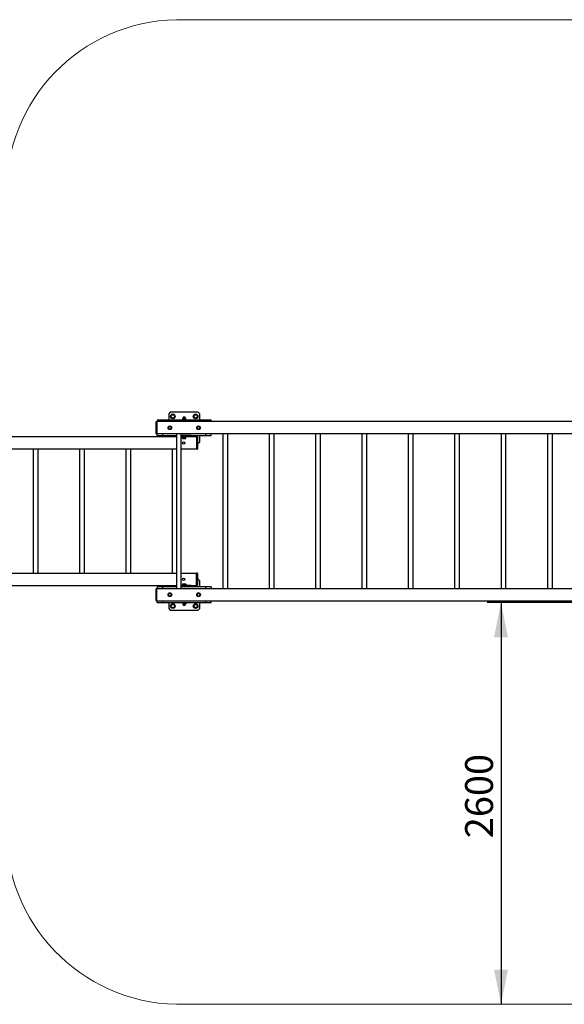
# Model space of a CAD drawing. Units: millimetres. Extents: x 1407 to 52781, y 2003 to 28568.
# Drawn here: x 18993 to 26822, y 2003 to 16159 of the extents above; entities that cross this region are included whole.
import ezdxf

# ---------------------------------------------------------------- set-up
doc = ezdxf.new("R2010")
doc.units = ezdxf.units.MM
doc.header["$LTSCALE"] = 100
doc.layers.add('THICK_LINE', color=7, linetype='Continuous', lineweight=25)
doc.styles.add('SLDTEXTSTYLE1', font='TXT', dxfattribs={"width": 0.605})
doc.dimstyles.new('SLDDIMSTYLE2', dxfattribs={"dimtxt": 400, "dimasz": 500, "dimexe": 0, "dimexo": 0.0625, "dimgap": 100, "dimtad": 2, "dimdec": 1, "dimlfac": 0.45, "dimrnd": 1e-09, "dimzin": 12, "dimdsep": 46, "dimtxsty": 'SLDTEXTSTYLE1', "dimsah": 1, "dimcen": 0.09, "dimadec": 0, "dimazin": 3, "dimtfac": 1, "dimtofl": 0, "dimtmove": 0, "dimatfit": 3, "dimfxl": 0, "dimfrac": 2, "dimtolj": 1, "dimtzin": 12, "dimarcsym": 0})

# ---------------------------------------------------------------- blocks, each defined once
blk = doc.blocks.new('_D_7')
at = {"layer": 'THICK_LINE', "color": 7}
for p, q in [((33570, 7781), (25712, 7781)), ((25912, 7781), (25912, 2003))]:
    blk.add_line(p, q, dxfattribs=at)
for points in [[(25912, 7781), (25812, 7281), (26012, 7281)], [(25912, 2003), (26012, 2503), (25812, 2503)]]:
    blk.add_solid(points, dxfattribs=at)
at = {"layer": 'THICK_LINE', "color": 7, "insert": (25396, 4391), "char_height": 400, "attachment_point": 1, "rotation": 90, "style": 'SLDTEXTSTYLE1'}
blk.add_mtext('2600', dxfattribs=at)

msp = doc.modelspace()

# ---------------------------------------------------------------- linework, layer by layer
at = {"color": 7, "linetype": 'Continuous', "lineweight": 25}
for p, q in [((21158.42, 10514.34), (21136.2, 10492.12)), ((21136.2, 10492.12), (21136.2, 10403.23)), ((21558.42, 10514.34), (21158.42, 10514.34)), ((21580.64, 10492.12), (21558.42, 10514.34)), ((21580.64, 10403.23), (21580.64, 10492.12)), ((20953.75, 10371.01), (20953.75, 10377.45)), ((20953.75, 10371.01), (20957.31, 10371.01)), ((20953.75, 10213.23), (20953.75, 10371.01)), ((20957.31, 10381.01), (20957.31, 10371.01)), ((20957.31, 10381.01), (20966.2, 10381.01)), ((20957.31, 10371.01), (20957.31, 10213.23)), ((20957.31, 10371.01), (20966.2, 10371.01)), ((20966.2, 10381.01), (20966.2, 10203.23)), ((27595.09, 10381.01), (20966.2, 10381.01)), ((20966.2, 10213.23), (20966.2, 10371.01)), ((21058.42, 10403.23), (20969.53, 10403.23)), ((20969.53, 10403.23), (20969.53, 10381.01)), ((21047.31, 10392.12), (21047.31, 10381.01)), ((21658.42, 10403.23), (21058.42, 10403.23)), ((21331.75, 10408.79), (21331.75, 10403.23)), ((21385.09, 10408.79), (21331.75, 10408.79)), ((21338.57, 10426.56), (21337.31, 10425.83)), ((21337.31, 10411.4), (21337.31, 10423.95)), ((21337.31, 10409.52), (21338.57, 10408.79)), ((21338.57, 10430.24), (21338.57, 10426.56)), ((21378.26, 10430.24), (21338.57, 10430.24)), ((21338.57, 10426.56), (21378.26, 10426.56)), ((21343.78, 10435.45), (21373.05, 10435.45)), ((21346.2, 10444.34), (21345.09, 10443.23)), ((21345.09, 10443.23), (21345.09, 10435.45)), ((21370.74, 10443.23), (21345.09, 10443.23)), ((21346.2, 10444.34), (21369.71, 10444.34)), ((21358.42, 10411.4), (21358.42, 10423.95)), ((21369.71, 10444.34), (21370.64, 10444.34)), ((21371.75, 10443.23), (21370.64, 10444.34)), ((21371.75, 10443.23), (21370.74, 10443.23)), ((21371.75, 10435.45), (21371.75, 10443.23)), ((21378.26, 10426.56), (21378.26, 10430.24)), ((21379.53, 10425.83), (21378.26, 10426.56)), ((21378.26, 10408.79), (21379.53, 10409.52)), ((21379.53, 10411.4), (21379.53, 10423.95)), ((21385.09, 10403.23), (21385.09, 10408.79)), ((21747.31, 10403.23), (21658.42, 10403.23)), ((21669.53, 10381.01), (21669.53, 10392.12)), ((21747.31, 10403.23), (21747.31, 10381.01)), ((20953.75, 10213.23), (20957.31, 10213.23)), ((20953.75, 10206.79), (20953.75, 10213.23)), ((20957.31, 10213.23), (20966.2, 10213.23)), ((20957.31, 10213.23), (20957.31, 10203.23)), ((20957.31, 10203.23), (20966.2, 10203.23)), ((27595.09, 10203.23), (20966.2, 10203.23)), ((20969.53, 10181.01), (20969.53, 10203.23)), ((21047.31, 10203.23), (21047.31, 10192.12)), ((21245.09, 10203.23), (21245.09, 7981.01)), ((21316.2, 7981.01), (21316.2, 10203.23)), ((21669.53, 10192.12), (21669.53, 10203.23)), ((21747.31, 10181.01), (21747.31, 10203.23)), ((21911.75, 10203.23), (21911.75, 7981.01)), ((21982.86, 7981.01), (21982.86, 10203.23)), ((22578.42, 10203.23), (22578.42, 7981.01)), ((22649.53, 7981.01), (22649.53, 10203.23)), ((23245.09, 10203.23), (23245.09, 7981.01)), ((23316.2, 7981.01), (23316.2, 10203.23)), ((23911.75, 10203.23), (23911.75, 7981.01)), ((23982.86, 7981.01), (23982.86, 10203.23)), ((24578.42, 10203.23), (24578.42, 7981.01)), ((24649.53, 7981.01), (24649.53, 10203.23)), ((25245.09, 10203.23), (25245.09, 7981.01)), ((25316.2, 7981.01), (25316.2, 10203.23)), ((25911.75, 10203.23), (25911.75, 7981.01)), ((25982.86, 7981.01), (25982.86, 10203.23)), ((26578.42, 10203.23), (26578.42, 7981.01)), ((26649.53, 7981.01), (26649.53, 10203.23)), ((21245.09, 10161.01), (14907.31, 10161.01)), ((20969.53, 10181.01), (21058.42, 10181.01)), ((21058.42, 10181.01), (21245.09, 10181.01)), ((21136.2, 10181.01), (21136.2, 10161.01)), ((21316.2, 10181.01), (21658.42, 10181.01)), ((21458.42, 10178.79), (21316.2, 10178.79)), ((21458.42, 10161.01), (21316.2, 10161.01)), ((21331.75, 10161.01), (21331.75, 10155.45)), ((21331.75, 10155.45), (21383.05, 10155.45)), ((21334.25, 10140.29), (21334.25, 10155.45)), ((21335.56, 10139.41), (21338.57, 10137.67)), ((21378.26, 10137.67), (21338.57, 10137.67)), ((21345.09, 10181.01), (21345.09, 10178.79)), ((21349.08, 10140.29), (21349.08, 10155.45)), ((21371.75, 10178.79), (21371.75, 10181.01)), ((21373.25, 10140.29), (21373.25, 10155.45)), ((21378.26, 10137.67), (21381.27, 10139.41)), ((21382.59, 10140.29), (21382.59, 10155.45)), ((21383.05, 10155.45), (21385.09, 10155.45)), ((21385.09, 10155.45), (21385.09, 10161.01)), ((21458.42, 10161.01), (21458.42, 10178.79)), ((21458.42, 10178.79), (21469.53, 10178.79)), ((21469.53, 10161.01), (21458.42, 10161.01)), ((21469.53, 10178.79), (21469.53, 10161.01)), ((21536.2, 10161.01), (21469.53, 10161.01)), ((21536.2, 10161.01), (21536.2, 9983.23)), ((21545.09, 10161.01), (21536.2, 10161.01)), ((21545.09, 10151.01), (21536.2, 10151.01)), ((21536.2, 10151.01), (21536.2, 9993.23)), ((21545.09, 10151.01), (21545.09, 10161.01)), ((21545.09, 10151.01), (21548.64, 10151.01)), ((21545.09, 9993.23), (21545.09, 10151.01)), ((21548.64, 10157.45), (21548.64, 10151.01)), ((21548.64, 10151.01), (21548.64, 9993.23)), ((21549.96, 10116.14), (21548.64, 10115.19)), ((21548.64, 10069.9), (21558.42, 10069.9)), ((21558.42, 10069.9), (21580.64, 10092.12)), ((21580.64, 10092.12), (21580.64, 10181.01)), ((21658.42, 10181.01), (21747.31, 10181.01)), ((21245.09, 9983.23), (14907.31, 9983.23)), ((19186.2, 9983.23), (19186.2, 8201.01)), ((19257.31, 8201.01), (19257.31, 9983.23)), ((19852.86, 9983.23), (19852.86, 8201.01)), ((19923.97, 8201.01), (19923.97, 9983.23)), ((20519.53, 9983.23), (20519.53, 8201.01)), ((20590.64, 8201.01), (20590.64, 9983.23)), ((21186.2, 9983.23), (21186.2, 8201.01)), ((21536.2, 9983.23), (21316.2, 9983.23)), ((21545.09, 9993.23), (21536.2, 9993.23)), ((21545.09, 9983.23), (21536.2, 9983.23)), ((21545.09, 9993.23), (21548.64, 9993.23)), ((21545.09, 9983.23), (21545.09, 9993.23)), ((21548.64, 9993.23), (21548.64, 9986.79)), ((14907.31, 8201.01), (21245.09, 8201.01)), ((21316.2, 8201.01), (21536.2, 8201.01)), ((21536.2, 8023.23), (21536.2, 8201.01)), ((21545.09, 8201.01), (21536.2, 8201.01)), ((21545.09, 8191.01), (21536.2, 8191.01)), ((21536.2, 8191.01), (21536.2, 8033.23)), ((21545.09, 8191.01), (21545.09, 8201.01)), ((21545.09, 8191.01), (21548.64, 8191.01)), ((21545.09, 8033.23), (21545.09, 8191.01)), ((21548.64, 8197.45), (21548.64, 8191.01)), ((21548.64, 8191.01), (21548.64, 8033.23)), ((21558.42, 8114.34), (21548.64, 8114.34)), ((21580.64, 8092.12), (21558.42, 8114.34)), ((21580.64, 8003.23), (21580.64, 8092.12)), ((14907.31, 8023.23), (21245.09, 8023.23)), ((20953.75, 7971.01), (20953.75, 7977.45)), ((20953.75, 7971.01), (20957.31, 7971.01)), ((20953.75, 7813.23), (20953.75, 7971.01)), ((20957.31, 7981.01), (20957.31, 7971.01)), ((20957.31, 7981.01), (20966.2, 7981.01)), ((20957.31, 7971.01), (20966.2, 7971.01)), ((20957.31, 7971.01), (20957.31, 7813.23)), ((20966.2, 7803.23), (20966.2, 7981.01)), ((20966.2, 7981.01), (27595.09, 7981.01)), ((20966.2, 7813.23), (20966.2, 7971.01)), ((21058.42, 8003.23), (20969.53, 8003.23)), ((20969.53, 8003.23), (20969.53, 7981.01)), ((21047.31, 7992.12), (21047.31, 7981.01)), ((21245.09, 8003.23), (21058.42, 8003.23)), ((21136.2, 8023.23), (21136.2, 8003.23)), ((21458.42, 8023.23), (21316.2, 8023.23)), ((21458.42, 8005.45), (21316.2, 8005.45)), ((21658.42, 8003.23), (21316.2, 8003.23)), ((21331.75, 8028.79), (21331.75, 8023.23)), ((21331.75, 8028.79), (21383.05, 8028.79)), ((21334.25, 8043.95), (21334.25, 8028.79)), ((21338.57, 8046.56), (21335.56, 8044.83)), ((21338.57, 8046.56), (21376.75, 8046.56)), ((21345.09, 8005.45), (21345.09, 8003.23)), ((21349.08, 8043.95), (21349.08, 8028.79)), ((21371.75, 8003.23), (21371.75, 8005.45)), ((21373.25, 8043.95), (21373.25, 8028.79)), ((21376.75, 8046.56), (21378.26, 8046.56)), ((21381.27, 8044.83), (21378.26, 8046.56)), ((21382.59, 8043.95), (21382.59, 8028.79)), ((21383.05, 8028.79), (21385.09, 8028.79)), ((21385.09, 8023.23), (21385.09, 8028.79)), ((21458.42, 8005.45), (21458.42, 8023.23)), ((21458.42, 8023.23), (21469.53, 8023.23)), ((21469.53, 8005.45), (21458.42, 8005.45)), ((21469.53, 8023.23), (21536.2, 8023.23)), ((21469.53, 8023.23), (21469.53, 8005.45)), ((21545.09, 8033.23), (21536.2, 8033.23)), ((21545.09, 8023.23), (21536.2, 8023.23)), ((21545.09, 8033.23), (21548.64, 8033.23)), ((21545.09, 8023.23), (21545.09, 8033.23)), ((21548.64, 8064), (21552.47, 8058.72)), ((21548.64, 8033.23), (21548.64, 8026.79)), ((21747.31, 8003.23), (21658.42, 8003.23)), ((21669.53, 7981.01), (21669.53, 7992.12)), ((21747.31, 8003.23), (21747.31, 7981.01)), ((20953.75, 7813.23), (20957.31, 7813.23)), ((20953.75, 7806.79), (20953.75, 7813.23)), ((20957.31, 7813.23), (20966.2, 7813.23)), ((20957.31, 7813.23), (20957.31, 7803.23)), ((20957.31, 7803.23), (20966.2, 7803.23)), ((20966.2, 7803.23), (27595.09, 7803.23)), ((20969.53, 7781.01), (20969.53, 7803.23)), ((21047.31, 7803.23), (21047.31, 7792.12)), ((21669.53, 7792.12), (21669.53, 7803.23)), ((21747.31, 7781.01), (21747.31, 7803.23)), ((20969.53, 7781.01), (21058.42, 7781.01)), ((21058.42, 7781.01), (21658.42, 7781.01)), ((21136.2, 7781.01), (21136.2, 7692.12)), ((21136.2, 7692.12), (21158.42, 7669.9)), ((21158.42, 7669.9), (21558.42, 7669.9)), ((21331.75, 7781.01), (21331.75, 7775.45)), ((21385.09, 7775.45), (21331.75, 7775.45)), ((21338.57, 7775.45), (21337.31, 7774.72)), ((21337.31, 7772.84), (21337.31, 7760.29)), ((21337.31, 7758.41), (21338.57, 7757.67)), ((21338.57, 7757.67), (21338.57, 7753.99)), ((21378.26, 7757.67), (21338.57, 7757.67)), ((21338.57, 7753.99), (21378.26, 7753.99)), ((21373.05, 7748.79), (21343.78, 7748.79)), ((21345.09, 7748.79), (21345.09, 7741.01)), ((21345.09, 7741.01), (21346.2, 7739.9)), ((21345.09, 7741.01), (21371.75, 7741.01)), ((21370.64, 7739.9), (21346.2, 7739.9)), ((21358.42, 7772.84), (21358.42, 7760.29)), ((21370.64, 7739.9), (21371.75, 7741.01)), ((21371.75, 7741.01), (21371.75, 7748.79)), ((21379.53, 7774.72), (21378.26, 7775.45)), ((21378.26, 7757.67), (21379.53, 7758.41)), ((21378.26, 7753.99), (21378.26, 7757.67)), ((21379.53, 7772.84), (21379.53, 7760.29)), ((21385.09, 7775.45), (21385.09, 7781.01)), ((21558.42, 7669.9), (21580.64, 7692.12)), ((21580.64, 7692.12), (21580.64, 7781.01)), ((21658.42, 7781.01), (21747.31, 7781.01))]:
    msp.add_line(p, q, dxfattribs=at)
for centre, radius in [((21195, 10455.54), 33.33), ((21195, 10455.54), 24.44), ((21521.84, 10455.54), 33.33), ((21521.84, 10455.54), 24.44), ((21152.86, 10292.12), 26.67), ((21152.86, 10292.12), 19.84), ((21563.97, 10292.12), 26.67), ((21563.97, 10292.12), 19.84), ((21349.53, 10072.12), 17.78), ((21349.53, 8112.12), 17.78), ((21152.86, 7892.12), 26.67), ((21152.86, 7892.12), 19.84), ((21563.97, 7892.12), 26.67), ((21563.97, 7892.12), 19.84), ((21195, 7728.7), 33.33), ((21195, 7728.7), 24.44), ((21521.84, 7728.7), 33.33), ((21521.84, 7728.7), 24.44)]:
    msp.add_circle(centre, radius, dxfattribs=at)
for centre, radius, start, end in [((20957.31, 10377.45), 3.56, 90, 180), ((21058.42, 10392.12), 11.11, 90, 180), ((21343.78, 10430.24), 5.21, 90, 180), ((21373.05, 10430.24), 5.21, 0, 90), ((21658.42, 10392.12), 11.11, 0, 90), ((20957.31, 10206.79), 3.56, 180, 270), ((21058.42, 10192.12), 11.11, 180, 270), ((21658.42, 10192.12), 11.11, 270, 0), ((21195, 10128.7), 33.33, 75.759959, 104.240041), ((21521.84, 10128.7), 33.33, 75.759959, 104.240041), ((21545.09, 10157.45), 3.56, 360, 90), ((21521.84, 10128.7), 33.33, 0, 36.480462), ((21521.84, 10128.7), 33.33, 323.519538, 0), ((21545.09, 9986.79), 3.56, 270, 360), ((21545.09, 8197.45), 3.56, 360, 90), ((21521.84, 8055.54), 33.33, 323.519538, 36.480462), ((20957.31, 7977.45), 3.56, 90, 180), ((21058.42, 7992.12), 11.11, 90, 180), ((21195, 8055.54), 33.33, 255.759959, 284.240041), ((21521.84, 8055.54), 33.33, 255.759959, 284.240041), ((21545.09, 8026.79), 3.56, 270, 360), ((21658.42, 7992.12), 11.11, 0, 90), ((20957.31, 7806.79), 3.56, 180, 270), ((21058.42, 7792.12), 11.11, 180, 270), ((21658.42, 7792.12), 11.11, 270, 0), ((21343.78, 7753.99), 5.21, 180, 270), ((21373.05, 7753.99), 5.21, 270, 0)]:
    msp.add_arc(centre, radius, start, end, dxfattribs=at)
for points, knots in [([(21166.88, 10468.1), (21169.05, 10469.66), (21173.42, 10472.83), (21179.9, 10477.53), (21186.1, 10482.02), (21189.9, 10484.78), (21191.82, 10486.17)], [0, 0, 0, 0, 0.26462096, 0.5349474, 0.76535342, 1, 1, 1, 1]), ([(21191.82, 10486.17), (21194.26, 10485.08), (21199.19, 10482.87), (21206.5, 10479.61), (21213.49, 10476.49), (21217.77, 10474.57), (21219.93, 10473.61)], [0, 0, 0, 0, 0.26459962, 0.53495265, 0.76533872, 1, 1, 1, 1]), ([(21491.21, 10452.36), (21492.3, 10454.8), (21494.51, 10459.73), (21497.77, 10467.04), (21500.89, 10474.03), (21502.8, 10478.31), (21503.77, 10480.47)], [0, 0, 0, 0, 0.26461215, 0.53496082, 0.7653523, 1, 1, 1, 1]), ([(21503.77, 10480.47), (21504.83, 10480.58), (21508.42, 10480.95), (21514.73, 10481.61), (21524.04, 10482.58), (21530.52, 10483.25), (21534.4, 10483.65)], [0, 0, 0, 0, 0.1066583, 0.35877161, 0.61698228, 1, 1, 1, 1]), ([(21534.4, 10483.65), (21535.96, 10481.49), (21539.14, 10477.12), (21543.83, 10470.63), (21548.32, 10464.44), (21551.08, 10460.64), (21552.47, 10458.72)], [0, 0, 0, 0, 0.26461442, 0.53496348, 0.76534675, 1, 1, 1, 1]), ([(21170.07, 10437.47), (21169.96, 10438.53), (21169.58, 10442.11), (21168.93, 10448.43), (21167.96, 10457.74), (21167.29, 10464.22), (21166.88, 10468.1)], [0, 0, 0, 0, 0.10665881, 0.35877846, 0.61695908, 1, 1, 1, 1]), ([(21198.18, 10424.91), (21195.74, 10426), (21190.81, 10428.21), (21183.5, 10431.47), (21176.51, 10434.59), (21172.23, 10436.5), (21170.07, 10437.47)], [0, 0, 0, 0, 0.264599928, 0.534952415, 0.765338814, 1, 1, 1, 1]), ([(21223.12, 10442.98), (21220.95, 10441.41), (21216.58, 10438.24), (21210.09, 10433.55), (21203.9, 10429.05), (21200.1, 10426.3), (21198.18, 10424.91)], [0, 0, 0, 0, 0.26462141, 0.53494707, 0.76535295, 1, 1, 1, 1]), ([(21219.93, 10473.61), (21220.33, 10469.74), (21221, 10463.32), (21221.97, 10454.01), (21222.62, 10447.69), (21223, 10444.05), (21223.12, 10442.98)], [0, 0, 0, 0, 0.38303562, 0.63478859, 0.89333832, 1, 1, 1, 1]), ([(21337.31, 10423.95), (21339.14, 10424.49), (21342.84, 10425.59), (21348.33, 10425.99), (21353.58, 10425.4), (21356.8, 10424.44), (21358.42, 10423.95)], [0, 0, 0, 0, 0.26460347, 0.53495338, 0.7653515, 1, 1, 1, 1]), ([(21337.31, 10425.69), (21337.31, 10425.73), (21337.31, 10425.86), (21337.31, 10424.78), (21337.31, 10423.95)], [0, 0, 0, 0, 0.23144646, 1, 1, 1, 1]), ([(21358.42, 10411.4), (21356.59, 10410.86), (21352.88, 10409.76), (21347.39, 10409.35), (21342.15, 10409.95), (21338.93, 10410.91), (21337.31, 10411.4)], [0, 0, 0, 0, 0.26460347, 0.53495338, 0.7653515, 1, 1, 1, 1]), ([(21337.31, 10411.4), (21337.31, 10410.57), (21337.31, 10409.5), (21337.31, 10409.62), (21337.31, 10409.65)], [0, 0, 0, 0, 0.76988951, 1, 1, 1, 1]), ([(21358.42, 10423.95), (21360.25, 10424.49), (21363.96, 10425.59), (21369.44, 10425.99), (21374.69, 10425.4), (21377.91, 10424.44), (21379.53, 10423.95)], [0, 0, 0, 0, 0.26460347, 0.53495338, 0.7653515, 1, 1, 1, 1]), ([(21379.53, 10411.4), (21377.7, 10410.86), (21373.99, 10409.76), (21368.51, 10409.35), (21363.26, 10409.95), (21360.04, 10410.91), (21358.42, 10411.4)], [0, 0, 0, 0, 0.26460347, 0.53495338, 0.7653515, 1, 1, 1, 1]), ([(21379.53, 10423.95), (21379.53, 10424.77), (21379.53, 10425.85), (21379.53, 10425.73), (21379.53, 10425.7)], [0, 0, 0, 0, 0.76852359, 1, 1, 1, 1]), ([(21379.53, 10409.65), (21379.53, 10409.62), (21379.53, 10409.49), (21379.53, 10410.57), (21379.53, 10411.4)], [0, 0, 0, 0, 0.23009716, 1, 1, 1, 1]), ([(21509.28, 10427.42), (21507.71, 10429.59), (21504.54, 10433.96), (21499.85, 10440.44), (21495.35, 10446.64), (21492.6, 10450.44), (21491.21, 10452.36)], [0, 0, 0, 0, 0.264595519, 0.534944246, 0.765346192, 1, 1, 1, 1]), ([(21539.91, 10430.61), (21536.04, 10430.2), (21529.62, 10429.54), (21520.31, 10428.57), (21513.99, 10427.91), (21510.35, 10427.53), (21509.28, 10427.42)], [0, 0, 0, 0, 0.383016051, 0.634773318, 0.893342193, 1, 1, 1, 1]), ([(21552.47, 10458.72), (21551.38, 10456.28), (21549.17, 10451.35), (21545.91, 10444.04), (21542.79, 10437.05), (21540.88, 10432.77), (21539.91, 10430.61)], [0, 0, 0, 0, 0.26461223, 0.53494816, 0.76533875, 1, 1, 1, 1]), ([(21131.75, 10304.31), (21133.59, 10305.37), (21137.29, 10307.5), (21142.78, 10310.67), (21148.02, 10313.7), (21151.24, 10315.56), (21152.86, 10316.5)], [0, 0, 0, 0, 0.26461718, 0.53493584, 0.76534283, 1, 1, 1, 1]), ([(21131.75, 10279.93), (21131.75, 10282.93), (21131.75, 10287.95), (21131.75, 10295.26), (21131.75, 10300.37), (21131.75, 10303.36), (21131.75, 10304.31)], [0, 0, 0, 0, 0.373535826, 0.624018379, 0.8812653, 1, 1, 1, 1]), ([(21152.86, 10267.74), (21151.03, 10268.8), (21147.33, 10270.94), (21141.84, 10274.11), (21136.59, 10277.14), (21133.38, 10278.99), (21131.75, 10279.93)], [0, 0, 0, 0, 0.26461718, 0.53493584, 0.76534283, 1, 1, 1, 1]), ([(21152.86, 10316.5), (21154.7, 10315.44), (21158.4, 10313.3), (21163.89, 10310.13), (21169.14, 10307.1), (21172.35, 10305.24), (21173.97, 10304.31)], [0, 0, 0, 0, 0.26460738, 0.53495306, 0.76535152, 1, 1, 1, 1]), ([(21173.97, 10279.93), (21172.14, 10278.87), (21168.44, 10276.73), (21162.95, 10273.56), (21157.7, 10270.54), (21154.49, 10268.68), (21152.86, 10267.74)], [0, 0, 0, 0, 0.26460761, 0.5349165, 0.76531517, 1, 1, 1, 1]), ([(21173.97, 10304.31), (21173.97, 10303.36), (21173.97, 10300.43), (21173.97, 10295.32), (21173.97, 10288), (21173.97, 10282.93), (21173.97, 10279.93)], [0, 0, 0, 0, 0.11873542, 0.36955497, 0.62646192, 1, 1, 1, 1]), ([(21542.86, 10304.31), (21544.7, 10305.37), (21548.4, 10307.5), (21553.89, 10310.67), (21559.14, 10313.7), (21562.35, 10315.56), (21563.98, 10316.5)], [0, 0, 0, 0, 0.26460759, 0.53495347, 0.76531519, 1, 1, 1, 1]), ([(21542.86, 10279.93), (21542.86, 10282.93), (21542.86, 10287.95), (21542.86, 10295.26), (21542.86, 10300.37), (21542.86, 10303.36), (21542.86, 10304.31)], [0, 0, 0, 0, 0.373535826, 0.624018379, 0.8812653, 1, 1, 1, 1]), ([(21563.98, 10267.74), (21562.14, 10268.8), (21558.44, 10270.94), (21552.95, 10274.11), (21547.7, 10277.14), (21544.49, 10278.99), (21542.86, 10279.93)], [0, 0, 0, 0, 0.26460738, 0.53495306, 0.76535152, 1, 1, 1, 1]), ([(21563.98, 10316.5), (21565.81, 10315.44), (21569.51, 10313.3), (21575, 10310.13), (21580.25, 10307.1), (21583.46, 10305.24), (21585.09, 10304.31)], [0, 0, 0, 0, 0.26460761, 0.5349165, 0.76531517, 1, 1, 1, 1]), ([(21585.09, 10279.93), (21583.25, 10278.87), (21579.55, 10276.73), (21574.06, 10273.56), (21568.81, 10270.54), (21565.6, 10268.68), (21563.98, 10267.74)], [0, 0, 0, 0, 0.26460738, 0.53495306, 0.76535152, 1, 1, 1, 1]), ([(21585.09, 10304.31), (21585.09, 10303.36), (21585.09, 10300.43), (21585.09, 10295.32), (21585.09, 10288), (21585.09, 10282.93), (21585.09, 10279.93)], [0, 0, 0, 0, 0.11873542, 0.36955497, 0.62646192, 1, 1, 1, 1]), ([(21334.25, 10140.29), (21335.54, 10139.75), (21338.14, 10138.65), (21342, 10138.24), (21345.68, 10138.83), (21347.94, 10139.8), (21349.08, 10140.29)], [0, 0, 0, 0, 0.264606453, 0.534948074, 0.765354879, 1, 1, 1, 1]), ([(21335.6, 10139.44), (21335.51, 10139.47), (21335.05, 10139.65), (21334.61, 10140.01), (21334.25, 10140.29)], [0, 0, 0, 0, 0.190547756, 1, 1, 1, 1]), ([(21349.08, 10140.29), (21351.18, 10139.75), (21355.42, 10138.65), (21361.7, 10138.24), (21367.71, 10138.83), (21371.39, 10139.8), (21373.25, 10140.29)], [0, 0, 0, 0, 0.26461106, 0.53497009, 0.7653603, 1, 1, 1, 1]), ([(21373.25, 10140.29), (21373.61, 10140.03), (21374.74, 10139.23), (21376.7, 10138.38), (21379.5, 10138.32), (21381.44, 10139.56), (21382.59, 10140.29)], [0, 0, 0, 0, 0.11874961, 0.36956825, 0.62647162, 1, 1, 1, 1]), ([(21548.64, 10128.78), (21548.67, 10128.46), (21549.12, 10124.18), (21549.55, 10120.01), (21549.96, 10116.14)], [0, 0, 0, 0, 0.07397547, 1, 1, 1, 1]), ([(21349.08, 8043.95), (21347.79, 8044.49), (21345.19, 8045.59), (21341.34, 8045.99), (21337.65, 8045.4), (21335.39, 8044.44), (21334.25, 8043.95)], [0, 0, 0, 0, 0.26460628, 0.53493971, 0.76535543, 1, 1, 1, 1]), ([(21334.25, 8043.95), (21334.61, 8044.23), (21335.05, 8044.58), (21335.51, 8044.77), (21335.6, 8044.8)], [0, 0, 0, 0, 0.80940013, 1, 1, 1, 1]), ([(21373.25, 8043.95), (21371.15, 8044.49), (21366.91, 8045.59), (21360.63, 8045.99), (21354.62, 8045.4), (21350.94, 8044.44), (21349.08, 8043.95)], [0, 0, 0, 0, 0.26461091, 0.53492786, 0.76536083, 1, 1, 1, 1]), ([(21382.59, 8043.95), (21381.44, 8044.68), (21379.52, 8045.91), (21376.72, 8045.86), (21374.76, 8045.02), (21373.61, 8044.2), (21373.25, 8043.95)], [0, 0, 0, 0, 0.373526864, 0.624019352, 0.881251126, 1, 1, 1, 1]), ([(21552.47, 8058.72), (21551.38, 8056.29), (21550.12, 8053.47), (21548.82, 8050.56), (21548.64, 8050.16)], [0, 0, 0, 0, 0.8624657, 1, 1, 1, 1]), ([(21131.75, 7904.31), (21133.59, 7905.37), (21137.29, 7907.5), (21142.78, 7910.67), (21148.02, 7913.7), (21151.24, 7915.56), (21152.86, 7916.5)], [0, 0, 0, 0, 0.264617587, 0.534935999, 0.765343735, 1, 1, 1, 1]), ([(21131.75, 7879.93), (21131.75, 7880.87), (21131.75, 7883.81), (21131.75, 7888.92), (21131.75, 7896.24), (21131.75, 7901.3), (21131.75, 7904.31)], [0, 0, 0, 0, 0.11873623, 0.36955348, 0.6264601, 1, 1, 1, 1]), ([(21152.86, 7867.74), (21151.03, 7868.8), (21147.33, 7870.94), (21141.84, 7874.11), (21136.59, 7877.14), (21133.38, 7878.99), (21131.75, 7879.93)], [0, 0, 0, 0, 0.264617587, 0.534935999, 0.765343735, 1, 1, 1, 1]), ([(21152.86, 7916.5), (21154.7, 7915.44), (21158.4, 7913.3), (21163.89, 7910.13), (21169.14, 7907.1), (21172.35, 7905.24), (21173.97, 7904.31)], [0, 0, 0, 0, 0.264605175, 0.534953276, 0.765349815, 1, 1, 1, 1]), ([(21173.97, 7879.93), (21172.14, 7878.87), (21168.44, 7876.73), (21162.95, 7873.56), (21157.7, 7870.54), (21154.49, 7868.68), (21152.86, 7867.74)], [0, 0, 0, 0, 0.264608023, 0.534916664, 0.765316072, 1, 1, 1, 1]), ([(21173.97, 7904.31), (21173.97, 7901.3), (21173.97, 7896.29), (21173.97, 7888.98), (21173.97, 7883.86), (21173.97, 7880.87), (21173.97, 7879.93)], [0, 0, 0, 0, 0.37353765, 0.62401854, 0.88126449, 1, 1, 1, 1]), ([(21542.86, 7904.31), (21544.7, 7905.37), (21548.4, 7907.5), (21553.89, 7910.67), (21559.14, 7913.7), (21562.35, 7915.56), (21563.98, 7916.5)], [0, 0, 0, 0, 0.264608, 0.53495364, 0.7653161, 1, 1, 1, 1]), ([(21542.86, 7879.93), (21542.86, 7880.87), (21542.86, 7883.81), (21542.86, 7888.92), (21542.86, 7896.24), (21542.86, 7901.3), (21542.86, 7904.31)], [0, 0, 0, 0, 0.11873623, 0.36955348, 0.6264601, 1, 1, 1, 1]), ([(21563.98, 7867.74), (21562.14, 7868.8), (21558.44, 7870.94), (21552.95, 7874.11), (21547.7, 7877.14), (21544.49, 7878.99), (21542.86, 7879.93)], [0, 0, 0, 0, 0.264607789, 0.534953218, 0.765352423, 1, 1, 1, 1]), ([(21563.98, 7916.5), (21565.81, 7915.44), (21569.51, 7913.3), (21575, 7910.13), (21580.25, 7907.1), (21583.46, 7905.24), (21585.09, 7904.31)], [0, 0, 0, 0, 0.26460541, 0.53491672, 0.76531346, 1, 1, 1, 1]), ([(21585.09, 7879.93), (21583.25, 7878.87), (21579.55, 7876.73), (21574.06, 7873.56), (21568.81, 7870.54), (21565.6, 7868.68), (21563.98, 7867.74)], [0, 0, 0, 0, 0.264607789, 0.534953218, 0.765352423, 1, 1, 1, 1]), ([(21585.09, 7904.31), (21585.09, 7901.3), (21585.09, 7896.29), (21585.09, 7888.98), (21585.09, 7883.86), (21585.09, 7880.87), (21585.09, 7879.93)], [0, 0, 0, 0, 0.37353765, 0.62401854, 0.88126449, 1, 1, 1, 1]), ([(21164.37, 7725.51), (21165.46, 7727.96), (21167.67, 7732.89), (21170.93, 7740.2), (21174.05, 7747.19), (21175.96, 7751.47), (21176.93, 7753.63)], [0, 0, 0, 0, 0.26461011, 0.5349429, 0.7653333, 1, 1, 1, 1]), ([(21182.44, 7700.58), (21180.87, 7702.75), (21177.7, 7707.12), (21173.01, 7713.6), (21168.51, 7719.8), (21165.76, 7723.6), (21164.37, 7725.51)], [0, 0, 0, 0, 0.26461714, 0.53494226, 0.76534564, 1, 1, 1, 1]), ([(21176.93, 7753.63), (21180.8, 7754.03), (21187.21, 7754.7), (21196.53, 7755.67), (21202.84, 7756.32), (21206.49, 7756.7), (21207.56, 7756.81)], [0, 0, 0, 0, 0.38301538, 0.63477346, 0.89334185, 1, 1, 1, 1]), ([(21213.07, 7703.77), (21212, 7703.66), (21208.42, 7703.28), (21202.11, 7702.63), (21192.79, 7701.66), (21186.31, 7700.99), (21182.44, 7700.58)], [0, 0, 0, 0, 0.10665778, 0.35877187, 0.61698202, 1, 1, 1, 1]), ([(21207.56, 7756.81), (21209.12, 7754.65), (21212.29, 7750.28), (21216.99, 7743.79), (21221.48, 7737.6), (21224.24, 7733.8), (21225.63, 7731.88)], [0, 0, 0, 0, 0.2645976, 0.53494246, 0.765345739, 1, 1, 1, 1]), ([(21225.63, 7731.88), (21224.54, 7729.44), (21222.33, 7724.51), (21219.07, 7717.2), (21215.95, 7710.21), (21214.03, 7705.93), (21213.07, 7703.77)], [0, 0, 0, 0, 0.264609979, 0.534964158, 0.765354433, 1, 1, 1, 1]), ([(21337.31, 7772.84), (21339.14, 7773.38), (21342.84, 7774.48), (21348.33, 7774.88), (21353.58, 7774.29), (21356.8, 7773.32), (21358.42, 7772.84)], [0, 0, 0, 0, 0.26460409, 0.53495348, 0.76535112, 1, 1, 1, 1]), ([(21337.31, 7774.58), (21337.31, 7774.61), (21337.31, 7774.75), (21337.31, 7773.67), (21337.31, 7772.84)], [0, 0, 0, 0, 0.2300972, 1, 1, 1, 1]), ([(21358.42, 7760.29), (21356.59, 7759.75), (21352.88, 7758.65), (21347.39, 7758.24), (21342.15, 7758.83), (21338.93, 7759.8), (21337.31, 7760.29)], [0, 0, 0, 0, 0.26460218, 0.53495272, 0.76535074, 1, 1, 1, 1]), ([(21337.31, 7760.29), (21337.31, 7759.46), (21337.31, 7758.39), (21337.31, 7758.51), (21337.31, 7758.54)], [0, 0, 0, 0, 0.76852343, 1, 1, 1, 1]), ([(21358.42, 7772.84), (21360.25, 7773.38), (21363.96, 7774.48), (21369.44, 7774.88), (21374.69, 7774.29), (21377.91, 7773.32), (21379.53, 7772.84)], [0, 0, 0, 0, 0.26460409, 0.53495348, 0.76535112, 1, 1, 1, 1]), ([(21379.53, 7760.29), (21377.7, 7759.75), (21373.99, 7758.65), (21368.51, 7758.24), (21363.26, 7758.83), (21360.04, 7759.8), (21358.42, 7760.29)], [0, 0, 0, 0, 0.26460218, 0.53495272, 0.76535074, 1, 1, 1, 1]), ([(21379.53, 7772.84), (21379.53, 7773.66), (21379.53, 7774.74), (21379.53, 7774.62), (21379.53, 7774.59)], [0, 0, 0, 0, 0.76988946, 1, 1, 1, 1]), ([(21379.53, 7758.54), (21379.53, 7758.51), (21379.53, 7758.38), (21379.53, 7759.46), (21379.53, 7760.29)], [0, 0, 0, 0, 0.23144661, 1, 1, 1, 1]), ([(21493.72, 7741.25), (21495.89, 7742.82), (21500.26, 7745.99), (21506.74, 7750.69), (21512.94, 7755.18), (21516.74, 7757.94), (21518.66, 7759.33)], [0, 0, 0, 0, 0.264600583, 0.534960997, 0.765346511, 1, 1, 1, 1]), ([(21496.91, 7710.63), (21496.51, 7714.5), (21495.84, 7720.91), (21494.87, 7730.23), (21494.21, 7736.54), (21493.83, 7740.19), (21493.72, 7741.25)], [0, 0, 0, 0, 0.38303689, 0.63479246, 0.89334339, 1, 1, 1, 1]), ([(21525.02, 7698.07), (21522.58, 7699.16), (21517.65, 7701.36), (21510.34, 7704.63), (21503.35, 7707.75), (21499.07, 7709.66), (21496.91, 7710.63)], [0, 0, 0, 0, 0.26459952, 0.53495419, 0.76534011, 1, 1, 1, 1]), ([(21518.66, 7759.33), (21521.1, 7758.24), (21526.03, 7756.03), (21533.34, 7752.77), (21540.33, 7749.65), (21544.61, 7747.73), (21546.77, 7746.77)], [0, 0, 0, 0, 0.26459846, 0.534952034, 0.765367852, 1, 1, 1, 1]), ([(21549.96, 7716.14), (21547.79, 7714.57), (21543.42, 7711.4), (21536.93, 7706.7), (21530.74, 7702.21), (21526.94, 7699.46), (21525.02, 7698.07)], [0, 0, 0, 0, 0.26459466, 0.53494902, 0.76535176, 1, 1, 1, 1]), ([(21546.77, 7746.77), (21546.88, 7745.7), (21547.26, 7742.12), (21547.91, 7735.81), (21548.88, 7726.49), (21549.55, 7720.01), (21549.96, 7716.14)], [0, 0, 0, 0, 0.106660165, 0.358778448, 0.616959073, 1, 1, 1, 1])]:
    msp.add_open_spline(points, degree=3, knots=knots, dxfattribs=at)
at = {"layer": 'THICK_LINE', "color": 7, "lineweight": 18}
for p, q in [((34274.2, 16158.79), (21245.09, 16158.79)), ((21245.09, 2003.23), (34274.2, 2003.23))]:
    msp.add_line(p, q, dxfattribs=at)
for centre, radius, start, end in [((21288.42, 13671.01), 2488.16, 90.997905, 180.997905), ((21299.53, 4502.12), 2499.48, 178.751868, 268.751868)]:
    msp.add_arc(centre, radius, start, end, dxfattribs=at)

# ---------------------------------------------------------------- dimensions: what is measured, and where the dimension line sits
at = {"layer": 'THICK_LINE', "color": 7}
dim = msp.add_linear_dim(base=(25911.75, 2003.23), p1=(33569.53, 7781.01), p2=(21245.09, 2003.23), angle=90, dimstyle='SLDDIMSTYLE2', dxfattribs=at)
dim.commit()
dim.dimension.update_dxf_attribs({"geometry": '_D_7', "text_midpoint": (25911.75, 4892.12), "dimtype": 160})

doc.saveas('drawing.dxf')
